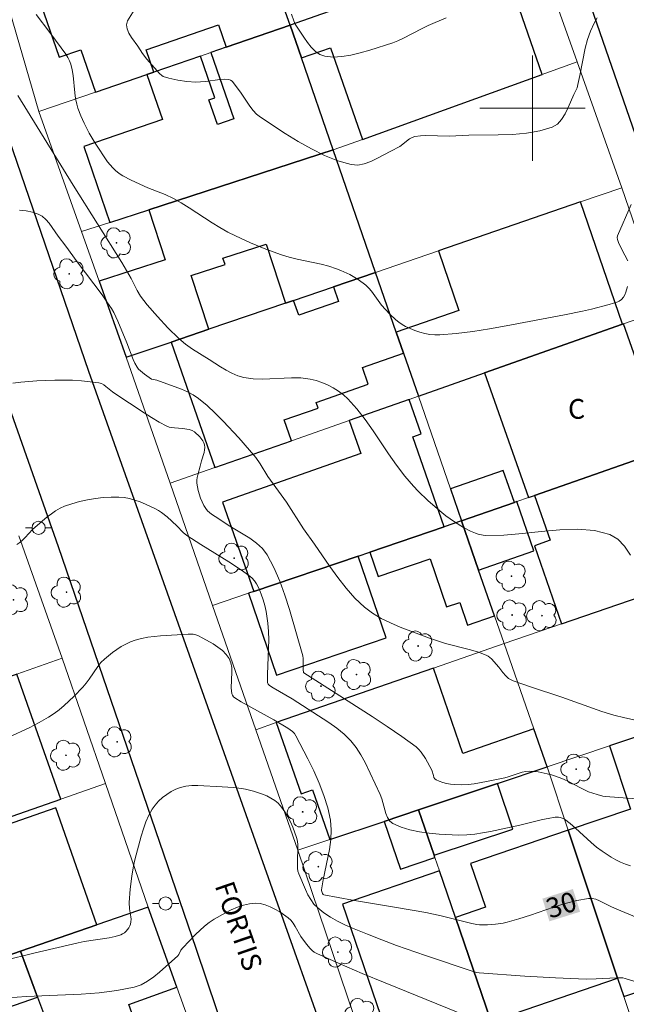
# Model space of a CAD drawing. Units: metres. Extents: x 279748 to 280263, y 1665469 to 1666033.
# Drawn here: x 280161 to 280207, y 1665632 to 1665707 of the extents above; entities that cross this region are included whole.
import ezdxf
from ezdxf.enums import TextEntityAlignment as Align

# ---------------------------------------------------------------- set-up
doc = ezdxf.new("R2010")
doc.units = ezdxf.units.M
doc.header["$MEASUREMENT"] = 0
for name, color, linetype, lineweight, true_color in [('Arvores_Isoladas', 7, 'Continuous', 18, 0x00ff33), ('Curvas_Intermediarias', 7, 'Continuous', 9, 0x783c14), ('Curvas_Mestras', 7, 'Continuous', 20, 0x783c14), ('Topon_Curvas_Mestras', 7, 'Continuous', 9, 0x783c14)]:
    doc.layers.add(name, color=color, linetype=linetype, lineweight=lineweight, true_color=true_color)
for name, color, linetype, lineweight in [('Cerca', 8, 'Cerca', 20), ('Edificacoes', 7, 'Continuous', 30), ('Malha_Coordenadas', 7, 'Continuous', 15), ('Muro_Grade', 8, 'Continuous', 20), ('Pavimentacao_Asfaltica_Mfio', 10, 'Continuous', 30), ('Poste', 7, 'Continuous', 9), ('Topon_Curvas_Mestras_Masc', 255, 'Continuous', 9), ('Topon_de_Vias', 7, 'Continuous', 9), ('Topon_Fundacao_Const_Ruinas', 7, 'Continuous', 9)]:
    doc.layers.add(name, color=color, linetype=linetype, lineweight=lineweight)
doc.styles.add('Arial', font='arial.ttf', dxfattribs={"height": 1.5})
doc.styles.get("Standard").update_dxf_attribs({"font": 'arial.ttf'})
doc.linetypes.add('Cerca', pattern='A,10,0,["X",Standard,S=1,R=0,X=0,Y=-0.5],0.1', length=10.1)

# ---------------------------------------------------------------- blocks, each defined once
blk = doc.blocks.new('Poste')
at = {"layer": 'Poste'}
for points in [[(-0.5, 0), (-1, 0)], [(0.5, 0), (1, 0)]]:
    blk.add_lwpolyline(points, dxfattribs=at)
blk.add_lwpolyline([(0, 0.5, 1), (0, -0.5, 1)], format="xyb", close=True, dxfattribs=at)
blk = doc.blocks.new('Arvore')
at = {"layer": 'Arvores_Isoladas'}
blk.add_lwpolyline([(-0.718, 0.493, 0.872324), (-0.722, -0.551, 0.862983), (0.284, -0.827, 0.900105), (0.89, 0.029, 0.863155), (0.262, 0.861, 0.882486)], format="xyb", close=True, dxfattribs=at)
blk.add_circle((0, 0), 0.0286, dxfattribs=at)

msp = doc.modelspace()

# ---------------------------------------------------------------- linework, layer by layer
at = {"layer": 'Cerca', "flags": 128}
msp.add_lwpolyline([(280206.786, 1665693.966), (280203.38, 1665703.522), (280200.061, 1665712.834), (280196.591, 1665722.57)], dxfattribs=at)
at = {"layer": 'Curvas_Intermediarias', "flags": 128}
for points, elevation in [([(280204.915, 1665706.859), (280204.675, 1665706.47), (280204.395, 1665705.866), (280204.177, 1665705.223), (280204.002, 1665704.553), (280203.583, 1665702.479), (280203.424, 1665701.802), (280203.39, 1665701.548), (280203.134, 1665701.054), (280202.696, 1665700.053), (280202.463, 1665699.571), (280202.196, 1665699.141), (280201.879, 1665698.795), (280201.495, 1665698.563), (280200.551, 1665698.278), (280199.538, 1665698.104), (280198.474, 1665698.014), (280197.378, 1665697.977), (280195.166, 1665697.952), (280193.653, 1665697.892), (280191.9, 1665697.939), (280191.474, 1665697.916), (280191.058, 1665697.854), (280190.853, 1665697.784), (280190.66, 1665697.674), (280189.926, 1665697.102), (280189.235, 1665696.752), (280188.226, 1665696.203), (280187.717, 1665695.958), (280187.21, 1665695.775), (280186.711, 1665695.685), (280186.222, 1665695.719), (280185.213, 1665696.009), (280184.201, 1665696.413), (280183.191, 1665696.909), (280182.192, 1665697.47), (280181.21, 1665698.075), (280179.326, 1665699.316), (280179.026, 1665699.556), (280178.763, 1665699.839), (280178.525, 1665700.152), (280177.86, 1665701.155), (280177.357, 1665701.842), (280177.166, 1665702.066), (280177.057, 1665702.143), (280176.935, 1665702.185), (280176.597, 1665702.212), (280176.244, 1665702.196), (280175.141, 1665702.039), (280174.771, 1665702), (280174.408, 1665701.993), (280173.723, 1665702.043), (280173.038, 1665702.139), (280172.37, 1665702.284), (280171.942, 1665702.417), (280171.844, 1665702.477), (280171.665, 1665702.632), (280170.687, 1665703.724), (280170.356, 1665704.164), (280170.007, 1665704.704), (280169.54, 1665705.363), (280169.336, 1665705.698), (280169.195, 1665706.026), (280169.147, 1665706.339), (280169.223, 1665706.63), (280169.858, 1665707.643)], 36), ([(280181.676, 1665707.153), (280181.852, 1665706.632), (280181.964, 1665706.387), (280182.613, 1665705.39), (280182.891, 1665704.997), (280183.188, 1665704.631), (280183.505, 1665704.317), (280183.845, 1665704.081), (280184.211, 1665703.948), (280184.841, 1665703.888), (280185.509, 1665703.926), (280186.203, 1665704.041), (280186.912, 1665704.21), (280187.623, 1665704.412), (280189.392, 1665704.957), (280189.773, 1665705.112), (280190.146, 1665705.288), (280191.613, 1665706.067), (280192.055, 1665706.276), (280193.425, 1665706.87)], 37), ([(280160.884, 1665700.981), (280165.108, 1665694.164), (280168.802, 1665688.281), (280169.498, 1665687.065), (280169.96, 1665686.163), (280170.214, 1665685.728), (280170.729, 1665685.074), (280171.493, 1665684.186), (280172.294, 1665683.329), (280173.129, 1665682.512), (280173.63, 1665682.092), (280174.167, 1665681.713), (280175.431, 1665680.927), (280176.282, 1665680.374), (280176.714, 1665680.113), (280177.154, 1665679.881), (280177.606, 1665679.69), (280178.07, 1665679.555), (280178.767, 1665679.456), (280179.485, 1665679.436), (280181.683, 1665679.538), (280182.402, 1665679.522), (280183.102, 1665679.43), (280183.546, 1665679.321), (280183.992, 1665679.174), (280184.43, 1665678.992), (280184.855, 1665678.775), (280185.258, 1665678.527), (280185.632, 1665678.247), (280185.968, 1665677.938), (280186.651, 1665677.176), (280187.286, 1665676.36), (280187.889, 1665675.506), (280189.063, 1665673.757), (280189.665, 1665672.897), (280190.3, 1665672.068), (280190.962, 1665671.304), (280191.31, 1665670.936), (280192.034, 1665670.227), (280192.408, 1665669.887), (280193.098, 1665669.302), (280193.416, 1665669.056), (280194.077, 1665668.594), (280194.761, 1665668.171), (280195.287, 1665667.885), (280195.663, 1665667.727), (280195.858, 1665667.665), (280196.255, 1665667.583), (280196.455, 1665667.568), (280197.823, 1665667.592), (280199.232, 1665667.71), (280200.655, 1665667.863), (280202.059, 1665667.991), (280203.414, 1665668.036), (280204.692, 1665667.939), (280205.86, 1665667.64), (280206.465, 1665667.287), (280206.989, 1665666.749), (280207.442, 1665666.073)], 34), ([(280161.021, 1665692.267), (280161.521, 1665692.215), (280161.998, 1665692.119), (280162.439, 1665691.971), (280162.743, 1665691.797), (280163.016, 1665691.559), (280163.267, 1665691.273), (280163.954, 1665690.298), (280164.544, 1665689.525), (280165.396, 1665688.33), (280167.299, 1665685.825), (280167.66, 1665685.312), (280168.002, 1665684.788), (280168.181, 1665684.479), (280168.492, 1665683.831), (280169.172, 1665682.188), (280169.647, 1665680.93), (280169.788, 1665680.633), (280169.952, 1665680.351), (280170.067, 1665680.197), (280170.201, 1665680.056), (280170.509, 1665679.802), (280171.061, 1665679.437), (280171.452, 1665679.348), (280173.328, 1665678.658), (280173.782, 1665678.461), (280174.214, 1665678.233), (280174.616, 1665677.962), (280175.269, 1665677.426), (280175.896, 1665676.851), (280176.503, 1665676.245), (280177.671, 1665674.976), (280178.985, 1665673.469), (280179.296, 1665672.997), (280179.884, 1665672.025), (280181.3, 1665670.085), (280182.605, 1665668.064), (280183.434, 1665666.906), (280184.605, 1665665.2), (280185.205, 1665664.362), (280185.833, 1665663.558), (280186.502, 1665662.804), (280187.224, 1665662.119), (280187.834, 1665661.66), (280188.498, 1665661.263), (280189.203, 1665660.916), (280189.935, 1665660.606), (280192.165, 1665659.762), (280192.771, 1665659.547), (280193.39, 1665659.364), (280195.27, 1665658.877), (280195.883, 1665658.693), (280196.479, 1665658.476), (280196.623, 1665658.401), (280196.876, 1665658.188), (280197.434, 1665657.547), (280197.741, 1665657.146), (280197.957, 1665656.895), (280198.18, 1665656.71), (280198.527, 1665656.532), (280199.842, 1665656.061), (280202.221, 1665655.272), (280205.258, 1665654.198), (280206.18, 1665653.921), (280207.008, 1665653.709), (280209.447, 1665653.18)], 33), ([(280209.243, 1665647.456), (280205.549, 1665647.731), (280205.328, 1665647.768), (280204.893, 1665647.878), (280204.258, 1665648.1), (280203.635, 1665648.393), (280202.721, 1665648.887), (280202.41, 1665649.035), (280202.092, 1665649.16), (280201.434, 1665649.371), (280201.098, 1665649.463), (280200.419, 1665649.602), (280200.08, 1665649.641), (280199.744, 1665649.655), (280199.478, 1665649.635), (280199.213, 1665649.581), (280198.154, 1665649.234), (280197.886, 1665649.167), (280196.494, 1665648.873), (280195.563, 1665648.708), (280195.097, 1665648.653), (280194.633, 1665648.624), (280194.049, 1665648.643), (280193.75, 1665648.679), (280193.457, 1665648.733), (280193.174, 1665648.807), (280192.908, 1665648.899), (280192.666, 1665649.01), (280192.574, 1665649.086), (280192.509, 1665649.193), (280192.461, 1665649.322), (280192.342, 1665649.749), (280191.854, 1665650.628), (280191.537, 1665651.107), (280191.352, 1665651.319), (280191.142, 1665651.505), (280190.058, 1665652.298), (280188.946, 1665653.064), (280187.814, 1665653.809), (280182.611, 1665657.118), (280182.594, 1665657.161), (280182.582, 1665657.369), (280182.566, 1665658.21), (280182.54, 1665658.416), (280181.534, 1665661.93), (280181.188, 1665663.03), (280180.8, 1665664.1), (280180.354, 1665665.125), (280179.831, 1665666.091), (280179.469, 1665666.565), (280179.024, 1665666.977), (280178.518, 1665667.344), (280176.863, 1665668.346), (280176.168, 1665668.825), (280175.619, 1665669.172), (280175.451, 1665669.299), (280175.301, 1665669.439), (280175.176, 1665669.597), (280175.03, 1665669.843), (280174.899, 1665670.108), (280174.783, 1665670.386), (280174.604, 1665670.964), (280174.502, 1665671.54), (280174.498, 1665671.75), (280174.522, 1665671.962), (280174.569, 1665672.175), (280174.756, 1665672.818), (280174.857, 1665673.234), (280175.044, 1665673.849), (280175.087, 1665674.05), (280175.104, 1665674.245), (280175.087, 1665674.431), (280175.036, 1665674.59), (280174.953, 1665674.746), (280174.722, 1665675.043), (280174.31, 1665675.423), (280174.13, 1665675.529), (280173.921, 1665675.595), (280173.398, 1665675.692), (280172.784, 1665675.728), (280172.583, 1665675.75), (280172.39, 1665675.793), (280172.208, 1665675.864), (280171.627, 1665676.172), (280171.055, 1665676.507), (280170.49, 1665676.86), (280168.255, 1665678.333), (280168.084, 1665678.456), (280167.591, 1665678.877), (280167.42, 1665678.998), (280167.241, 1665679.092), (280167.05, 1665679.147), (280166.397, 1665679.238), (280165.732, 1665679.301), (280165.058, 1665679.341), (280164.379, 1665679.357), (280163.699, 1665679.354), (280162.349, 1665679.296), (280161.134, 1665679.196), (280160.519, 1665679.123)], 32), ([(280207.438, 1665642.476), (280207.058, 1665642.6), (280206.684, 1665642.757), (280206.318, 1665642.939), (280205.961, 1665643.141), (280205.278, 1665643.576), (280204.848, 1665643.892), (280204.437, 1665644.239), (280203.246, 1665645.345), (280202.842, 1665645.695), (280202.422, 1665646.015), (280202.32, 1665646.073), (280202.09, 1665646.145), (280201.967, 1665646.162), (280201.719, 1665646.163), (280201.172, 1665646.077), (280200.745, 1665645.984), (280199.037, 1665645.557), (280196.807, 1665645.086), (280196.205, 1665644.968), (280195.603, 1665644.874), (280195.002, 1665644.815), (280194.401, 1665644.802), (280192.913, 1665644.871), (280192.153, 1665644.945), (280191.404, 1665645.055), (280190.682, 1665645.209), (280190.005, 1665645.415), (280189.388, 1665645.681), (280189.151, 1665645.869), (280188.978, 1665646.136), (280188.849, 1665646.459), (280188.546, 1665647.55), (280188.411, 1665647.879), (280187.273, 1665650.322), (280186.957, 1665650.908), (280186.602, 1665651.46), (280186.198, 1665651.967), (280185.687, 1665652.475), (280185.125, 1665652.939), (280184.526, 1665653.369), (280181.729, 1665655.154), (280180.283, 1665655.982), (280180.004, 1665656.158), (280179.9, 1665656.274), (280179.869, 1665656.386), (280179.868, 1665657.029), (280179.959, 1665659.622), (280179.947, 1665660.266), (280179.898, 1665660.904), (280179.759, 1665661.79), (280179.658, 1665662.234), (280179.535, 1665662.671), (280179.389, 1665663.096), (280179.217, 1665663.504), (280179.02, 1665663.888), (280178.861, 1665664.121), (280178.666, 1665664.333), (280178.444, 1665664.527), (280177.952, 1665664.881), (280176.932, 1665665.565), (280174.788, 1665666.885), (280173.735, 1665667.569), (280173.464, 1665667.792), (280172.967, 1665668.293), (280172.226, 1665668.964), (280171.807, 1665669.313), (280171.585, 1665669.465), (280171.351, 1665669.594), (280170.59, 1665669.945), (280170.195, 1665670.105), (280169.794, 1665670.246), (280169.389, 1665670.358), (280168.982, 1665670.436), (280168.576, 1665670.471), (280167.987, 1665670.469), (280167.388, 1665670.433), (280166.784, 1665670.364), (280166.182, 1665670.263), (280165.588, 1665670.133), (280165.008, 1665669.974), (280164.448, 1665669.79), (280164.098, 1665669.636), (280163.764, 1665669.44), (280163.444, 1665669.213), (280163.132, 1665668.963), (280162.017, 1665668.005), (280161.448, 1665667.398), (280161.254, 1665667.202), (280161.047, 1665667.023), (280160.823, 1665666.869)], 31), ([(280159.862, 1665635.296), (280162.101, 1665635.847), (280165.47, 1665636.63), (280165.936, 1665636.723), (280167.826, 1665637.007), (280168.281, 1665637.108), (280168.719, 1665637.241), (280168.858, 1665637.306), (280168.992, 1665637.397), (280169.116, 1665637.508), (280169.323, 1665637.77), (280169.399, 1665637.911), (280169.453, 1665638.051), (280169.488, 1665638.228), (280169.494, 1665638.415), (280169.479, 1665638.609), (280169.388, 1665639.208), (280169.343, 1665639.699), (280169.44, 1665640.69), (280169.558, 1665641.679), (280169.673, 1665642.475), (280169.772, 1665642.936), (280170.272, 1665644.73), (280170.434, 1665645.276), (280170.618, 1665645.805), (280170.837, 1665646.309), (280171.1, 1665646.78), (280171.323, 1665647.087), (280171.587, 1665647.38), (280171.883, 1665647.652), (280172.204, 1665647.899), (280172.543, 1665648.115), (280172.892, 1665648.292), (280173.242, 1665648.426), (280173.663, 1665648.525), (280174.103, 1665648.572), (280174.557, 1665648.578), (280175.02, 1665648.557), (280175.951, 1665648.485), (280177.302, 1665648.419), (280177.895, 1665648.356), (280178.185, 1665648.303), (280178.803, 1665648.135), (280179.484, 1665647.912), (280179.814, 1665647.776), (280180.126, 1665647.62), (280180.412, 1665647.436), (280180.663, 1665647.221), (280180.934, 1665646.915), (280181.18, 1665646.573), (280181.401, 1665646.203), (280181.6, 1665645.814), (280181.777, 1665645.414), (280182.069, 1665644.612), (280182.132, 1665644.346), (280182.161, 1665644.071), (280182.164, 1665643.79), (280182.128, 1665642.931), (280182.145, 1665642.305), (280182.168, 1665642.079), (280182.232, 1665641.866), (280182.746, 1665640.671), (280182.935, 1665640.279), (280183.148, 1665639.908), (280183.391, 1665639.57), (280183.674, 1665639.276), (280184.139, 1665638.908), (280184.645, 1665638.577), (280185.183, 1665638.277), (280185.743, 1665638.002), (280186.315, 1665637.747), (280187.462, 1665637.271), (280188.551, 1665636.841), (280189.649, 1665636.434), (280191.867, 1665635.666), (280195.412, 1665634.472), (280195.727, 1665634.379), (280195.942, 1665634.346), (280199.418, 1665634.106), (280201.739, 1665633.975), (280204.059, 1665633.877), (280204.834, 1665633.886), (280206.383, 1665633.973), (280206.86, 1665633.966), (280207.042, 1665633.926), (280210.224, 1665632.929)], 29), ([(280160.161, 1665632.445), (280161.535, 1665632.556), (280165.702, 1665632.737), (280167.074, 1665632.838), (280168.422, 1665633.005), (280169.737, 1665633.264), (280170.255, 1665633.444), (280170.746, 1665633.709), (280171.213, 1665634.037), (280171.664, 1665634.408), (280173.053, 1665635.645), (280173.119, 1665635.741), (280173.284, 1665636.062), (280173.42, 1665636.253), (280174.394, 1665637.25), (280175.075, 1665637.88), (280175.434, 1665638.164), (280175.811, 1665638.417), (280176.662, 1665638.905), (280177.113, 1665639.129), (280177.572, 1665639.325), (280178.035, 1665639.481), (280178.494, 1665639.586), (280178.944, 1665639.63), (280179.31, 1665639.602), (280179.684, 1665639.512), (280180.059, 1665639.371), (280180.429, 1665639.191), (280180.786, 1665638.983), (280181.436, 1665638.53), (280181.637, 1665638.341), (280181.809, 1665638.118), (280181.961, 1665637.872), (280182.39, 1665637.096), (280182.819, 1665636.523), (280183.098, 1665636.195), (280183.251, 1665636.049), (280183.417, 1665635.923), (280183.597, 1665635.821), (280185.316, 1665635.048), (280187.052, 1665634.303), (280188.802, 1665633.577), (280195.835, 1665630.726)], 28)]:
    msp.add_lwpolyline(points, dxfattribs=dict(at, elevation=elevation))
at = {"layer": 'Curvas_Mestras', "flags": 128}
for points, elevation in [([(280207.201, 1665686.475), (280207.076, 1665686.046), (280206.997, 1665685.842), (280206.894, 1665685.65), (280206.752, 1665685.475), (280206.577, 1665685.343), (280206.479, 1665685.302), (280205.823, 1665685.104), (280204.481, 1665684.751), (280203.8, 1665684.594), (280202.431, 1665684.309), (280197.98, 1665683.468), (280196.72, 1665683.25), (280195.461, 1665683.059), (280194.204, 1665682.904), (280192.951, 1665682.795), (280192.571, 1665682.793), (280192.187, 1665682.831), (280191.803, 1665682.904), (280191.423, 1665683.006), (280191.051, 1665683.132), (280190.345, 1665683.433), (280190.085, 1665683.577), (280189.837, 1665683.749), (280189.599, 1665683.943), (280189.15, 1665684.373), (280188.511, 1665685.058), (280187.753, 1665686.107), (280187.547, 1665686.348), (280187.318, 1665686.565), (280186.737, 1665686.996), (280186.105, 1665687.372), (280185.442, 1665687.686), (280185.103, 1665687.818), (280184.522, 1665688.004), (280183.927, 1665688.157), (280182.114, 1665688.543), (280181.515, 1665688.69), (280180.927, 1665688.867), (280179.739, 1665689.297), (280178.567, 1665689.78), (280177.419, 1665690.314), (280176.856, 1665690.6), (280176.249, 1665690.936), (280175.655, 1665691.298), (280173.902, 1665692.441), (280173.311, 1665692.809), (280172.709, 1665693.155), (280172.076, 1665693.448), (280170.765, 1665693.946), (280169.494, 1665694.539), (280168.879, 1665694.871), (280168.59, 1665695.059), (280168.319, 1665695.267), (280168.099, 1665695.473), (280167.897, 1665695.701), (280167.709, 1665695.945), (280166.769, 1665697.344), (280166.32, 1665698.103), (280165.941, 1665698.859), (280165.676, 1665699.429), (280165.452, 1665700.011), (280165.365, 1665700.309), (280165.277, 1665700.736), (280165.22, 1665701.172), (280165.1, 1665702.494), (280165.03, 1665702.923), (280164.923, 1665703.34), (280164.821, 1665703.607), (280164.691, 1665703.865), (280164.54, 1665704.115), (280164.198, 1665704.599), (280163.33, 1665705.757), (280162.282, 1665707.116)], 35), ([(280207.481, 1665692.701), (280206.456, 1665690.318), (280206.435, 1665690.18), (280206.443, 1665690.044), (280206.523, 1665689.803), (280206.77, 1665689.281), (280207.242, 1665688.411)], 35), ([(280210.261, 1665637.572), (280206.216, 1665639.258), (280205.935, 1665639.384), (280205.091, 1665639.82), (280204.808, 1665639.929), (280204.523, 1665639.991), (280204.237, 1665639.991), (280203.359, 1665639.833), (280202.479, 1665639.605), (280201.599, 1665639.329), (280199.833, 1665638.722), (280198.946, 1665638.436), (280198.057, 1665638.193), (280197.764, 1665638.129), (280197.169, 1665638.041), (280196.567, 1665637.998), (280195.97, 1665637.996), (280195.77, 1665638.011), (280195.374, 1665638.084), (280193.045, 1665638.67), (280191.883, 1665638.93), (280189.664, 1665639.32), (280186.328, 1665639.866), (280184.138, 1665640.277), (280184.096, 1665640.296), (280184.04, 1665640.373), (280183.966, 1665640.59), (280183.962, 1665640.652), (280184.086, 1665641.421), (280184.566, 1665643.707), (280184.673, 1665644.461), (280184.709, 1665645.207), (280184.646, 1665645.94), (280184.44, 1665646.884), (280184.148, 1665647.825), (280183.787, 1665648.759), (280183.376, 1665649.683), (280182.932, 1665650.593), (280182.017, 1665652.357), (280181.902, 1665652.532), (280181.756, 1665652.684), (280181.401, 1665652.939), (280180.337, 1665653.562), (280177.853, 1665654.931), (280177.373, 1665655.222), (280177.275, 1665655.308), (280177.2, 1665655.42), (280177.152, 1665655.546), (280177.112, 1665655.985), (280177.155, 1665657.167), (280177.142, 1665657.544), (280177.08, 1665657.895), (280176.95, 1665658.208), (280176.721, 1665658.525), (280176.431, 1665658.817), (280176.095, 1665659.087), (280175.727, 1665659.334), (280174.955, 1665659.766), (280174.58, 1665659.953), (280174.406, 1665660.019), (280174.22, 1665660.057), (280173.825, 1665660.07), (280171.744, 1665659.933), (280171.25, 1665659.889), (280170.762, 1665659.825), (280170.284, 1665659.734), (280169.819, 1665659.607), (280169.456, 1665659.474), (280169.098, 1665659.309), (280168.749, 1665659.119), (280168.409, 1665658.906), (280168.082, 1665658.676), (280167.473, 1665658.178), (280167.208, 1665657.908), (280166.969, 1665657.61), (280166.315, 1665656.644), (280166.086, 1665656.332), (280165.835, 1665656.041), (280165.144, 1665655.331), (280164.419, 1665654.646), (280164.04, 1665654.327), (280163.646, 1665654.031), (280163.236, 1665653.762), (280162.506, 1665653.345), (280161.755, 1665652.958), (280160.212, 1665652.247)], 30)]:
    msp.add_lwpolyline(points, dxfattribs=dict(at, elevation=elevation))
at = {"layer": 'Edificacoes', "flags": 128}
for points in [[(280176.724, 1665704.637), (280181.581, 1665706.304), (280180.883, 1665708.32), (280179.004, 1665707.633), (280176.26, 1665715.14), (280170.889, 1665713.177), (280162.428, 1665710.085), (280161.964, 1665709.915), (280164.036, 1665703.876), (280165.682, 1665704.441), (280166.785, 1665701.227), (280170.705, 1665702.572), (280171.234, 1665702.753), (280170.654, 1665704.442), (280176.144, 1665706.326), (280176.724, 1665704.637)], [(280182.436, 1665703.833), (280184.656, 1665704.601), (280187.067, 1665697.635), (280200.719, 1665702.566), (280197.482, 1665711.922), (280189.654, 1665709.156), (280183.974, 1665707.149), (280181.581, 1665706.304), (280182.436, 1665703.833)], [(280176.724, 1665704.637), (280175.556, 1665704.236), (280177.302, 1665699.19), (280176.051, 1665698.757), (280175.399, 1665700.642), (280175.853, 1665700.799), (280174.759, 1665703.963), (280171.234, 1665702.753), (280170.705, 1665702.572), (280171.884, 1665699.138), (280165.908, 1665697.088), (280167.885, 1665691.328), (280170.858, 1665692.293), (280184.857, 1665696.837), (280182.436, 1665703.833), (280181.581, 1665706.304), (280176.724, 1665704.637)], [(280170.858, 1665692.293), (280172.091, 1665688.493), (280167.076, 1665686.865), (280169.133, 1665681.088), (280172.534, 1665682.243), (280175.395, 1665683.218), (280174.071, 1665687.296), (280176.636, 1665688.128), (280176.478, 1665688.614), (280179.764, 1665689.681), (280181.219, 1665685.198), (280181.848, 1665685.412), (280184.873, 1665686.441), (280188.077, 1665687.53), (280184.857, 1665696.837), (280170.858, 1665692.293)], [(280189.641, 1665683.01), (280190.198, 1665681.399), (280191.326, 1665678.139), (280196.346, 1665679.908), (280206.834, 1665683.606), (280203.642, 1665692.885), (280192.849, 1665689.172), (280194.405, 1665684.649), (280189.641, 1665683.01)], [(280190.198, 1665681.399), (280189.641, 1665683.01), (280188.077, 1665687.53), (280184.873, 1665686.441), (280185.256, 1665685.314), (280182.231, 1665684.285), (280181.848, 1665685.412), (280181.219, 1665685.198), (280175.395, 1665683.218), (280172.534, 1665682.243), (280175.868, 1665672.724), (280181.676, 1665674.758), (280181.123, 1665676.336), (280183.701, 1665677.239), (280183.55, 1665677.667), (280187.519, 1665679.058), (280187.081, 1665680.307), (280190.198, 1665681.399)], [(280199.682, 1665670.444), (280200.132, 1665670.602), (280210.195, 1665674.122), (280210.259, 1665674.145), (280206.914, 1665683.634), (280206.834, 1665683.606), (280196.346, 1665679.908), (280199.682, 1665670.444)], [(280178.827, 1665663.306), (280186.753, 1665666), (280187.637, 1665666.3), (280193.286, 1665668.22), (280190.894, 1665675.046), (280191.537, 1665675.271), (280190.619, 1665677.891), (280186.075, 1665676.299), (280186.96, 1665673.772), (280176.45, 1665670.09), (280178.827, 1665663.306)], [(280202.207, 1665660.849), (280213.485, 1665664.716), (280210.195, 1665674.122), (280200.132, 1665670.602), (280201.323, 1665667.197), (280200.132, 1665666.78), (280202.207, 1665660.849)], [(280193.761, 1665671.104), (280194.604, 1665668.668), (280198.614, 1665670.071), (280197.763, 1665672.504), (280193.761, 1665671.104)], [(280194.604, 1665668.668), (280195.901, 1665664.918), (280200.105, 1665666.389), (280198.794, 1665670.134), (280198.614, 1665670.071), (280194.604, 1665668.668)], [(280187.637, 1665666.3), (280188.267, 1665664.446), (280192.214, 1665665.788), (280193.457, 1665662.133), (280194.464, 1665662.475), (280195.047, 1665660.759), (280197.099, 1665661.457), (280195.901, 1665664.918), (280194.604, 1665668.668), (280193.286, 1665668.22), (280187.637, 1665666.3)], [(280186.753, 1665666), (280178.827, 1665663.306), (280178.426, 1665663.169), (280180.536, 1665656.96), (280188.864, 1665659.79), (280186.753, 1665666)], [(280164.151, 1665647.533), (280160.81, 1665657.017), (280160.683, 1665656.972), (280154.698, 1665654.864), (280155.533, 1665652.495), (280153.389, 1665651.74), (280152.554, 1665654.108), (280150.525, 1665653.393), (280145.423, 1665651.596), (280148.621, 1665642.114), (280164.151, 1665647.533)], [(280191.338, 1665646.725), (280197.329, 1665648.73), (280201.103, 1665649.994), (280200.095, 1665652.875), (280194.708, 1665651.006), (280192.46, 1665657.485), (280180.529, 1665653.345), (280182.408, 1665647.93), (280183.288, 1665648.236), (280184.595, 1665644.467), (280188.729, 1665645.851), (280191.338, 1665646.725)], [(280205.839, 1665651.58), (280207.444, 1665646.773), (280202.706, 1665645.191), (280206.459, 1665633.944), (280206.924, 1665632.551), (280216.818, 1665635.853), (280210.67, 1665653.197), (280205.839, 1665651.58)], [(280197.329, 1665648.73), (280191.338, 1665646.725), (280192.522, 1665643.272), (280198.488, 1665645.269), (280197.329, 1665648.73)], [(280166.884, 1665637.989), (280163.785, 1665646.871), (280157.893, 1665644.816), (280158.709, 1665642.479), (280152.57, 1665640.337), (280154.38, 1665635.151), (280158.593, 1665636.621), (280159.058, 1665635.29), (280161.108, 1665635.997), (280166.884, 1665637.989)], [(280188.729, 1665645.851), (280189.976, 1665642.219), (280192.577, 1665643.112), (280192.522, 1665643.272), (280191.338, 1665646.725), (280188.729, 1665645.851)], [(280196.854, 1665630.648), (280206.459, 1665633.944), (280202.706, 1665645.191), (280195.275, 1665642.642), (280196.413, 1665639.327), (280194.143, 1665638.548), (280196.809, 1665630.778), (280196.854, 1665630.648)], [(280196.809, 1665630.778), (280194.143, 1665638.548), (280192.925, 1665642.099), (280185.553, 1665639.569), (280189.437, 1665628.249), (280196.809, 1665630.778)], [(280166.171, 1665622.236), (280172.059, 1665624.357), (280169.326, 1665631.945), (280172.968, 1665633.257), (280170.786, 1665639.334), (280166.884, 1665637.989), (280161.108, 1665635.997), (280162.392, 1665632.508), (280162.917, 1665631.081), (280166.171, 1665622.236)], [(280162.392, 1665632.508), (280161.108, 1665635.997), (280159.058, 1665635.29), (280157.737, 1665634.835), (280158.949, 1665631.321), (280162.392, 1665632.508)]]:
    msp.add_lwpolyline(points, close=True, dxfattribs=at)
at = {"layer": 'Malha_Coordenadas', "flags": 128}
for points in [[(280200, 1665704), (280200, 1665696)], [(280204, 1665700), (280196, 1665700)]]:
    msp.add_lwpolyline(points, dxfattribs=at)
at = {"layer": 'Muro_Grade', "flags": 128}
for points in [[(280181.581, 1665706.304), (280180.883, 1665708.32), (280180.102, 1665710.576), (280178.269, 1665715.874)], [(280200.061, 1665712.834), (280197.482, 1665711.922), (280189.654, 1665709.156), (280183.974, 1665707.149), (280181.581, 1665706.304)], [(280162.486, 1665699.752), (280159.782, 1665709.118)], [(280181.581, 1665706.304), (280176.724, 1665704.637), (280175.556, 1665704.236), (280174.759, 1665703.963), (280171.234, 1665702.753), (280170.705, 1665702.572), (280166.785, 1665701.227), (280162.486, 1665699.752)], [(280184.857, 1665696.837), (280182.436, 1665703.833), (280181.581, 1665706.304)], [(280184.857, 1665696.837), (280187.067, 1665697.635), (280203.38, 1665703.522)], [(280165.735, 1665690.63), (280162.486, 1665699.752)], [(280165.735, 1665690.63), (280167.885, 1665691.328), (280170.858, 1665692.293), (280184.857, 1665696.837)], [(280184.857, 1665696.837), (280188.077, 1665687.53)], [(280209.957, 1665684.706), (280206.786, 1665693.966), (280203.642, 1665692.885), (280192.849, 1665689.172), (280188.077, 1665687.53)], [(280165.735, 1665690.63), (280167.076, 1665686.865), (280169.133, 1665681.088)], [(280188.077, 1665687.53), (280184.873, 1665686.441), (280181.848, 1665685.412), (280181.219, 1665685.198), (280175.395, 1665683.218), (280172.534, 1665682.243), (280169.133, 1665681.088)], [(280191.326, 1665678.139), (280190.198, 1665681.399), (280189.641, 1665683.01), (280188.077, 1665687.53)], [(280209.957, 1665684.706), (280206.914, 1665683.634), (280206.834, 1665683.606), (280196.346, 1665679.908), (280191.326, 1665678.139)], [(280172.458, 1665671.529), (280169.133, 1665681.088)], [(280191.326, 1665678.139), (280190.619, 1665677.891), (280186.075, 1665676.299), (280181.676, 1665674.758), (280175.868, 1665672.724), (280172.458, 1665671.529)], [(280194.604, 1665668.668), (280193.761, 1665671.104), (280191.326, 1665678.139)], [(280213.218, 1665675.18), (280210.259, 1665674.145), (280210.195, 1665674.122), (280200.132, 1665670.602), (280199.682, 1665670.444), (280198.794, 1665670.134), (280198.614, 1665670.071), (280194.604, 1665668.668)], [(280175.689, 1665662.239), (280172.458, 1665671.529)], [(280175.689, 1665662.239), (280178.426, 1665663.169), (280178.827, 1665663.306), (280186.753, 1665666), (280187.637, 1665666.3), (280193.286, 1665668.22), (280194.604, 1665668.668)], [(280197.829, 1665659.348), (280197.099, 1665661.457), (280195.901, 1665664.918), (280194.604, 1665668.668)], [(280164.258, 1665658.232), (280160.962, 1665667.529)], [(280197.829, 1665659.348), (280202.207, 1665660.849), (280213.485, 1665664.716), (280216.453, 1665665.734)], [(280178.97, 1665652.804), (280175.689, 1665662.239)], [(280197.829, 1665659.348), (280192.46, 1665657.485), (280180.529, 1665653.345), (280178.97, 1665652.804)], [(280201.103, 1665649.994), (280200.095, 1665652.875), (280197.829, 1665659.348)], [(280164.258, 1665658.232), (280160.81, 1665657.017), (280160.683, 1665656.972), (280154.698, 1665654.864), (280154.07, 1665654.642), (280152.554, 1665654.108), (280150.525, 1665653.393), (280145.423, 1665651.596)], [(280164.258, 1665658.232), (280167.545, 1665648.717)], [(280182.154, 1665643.65), (280178.97, 1665652.804)], [(280201.103, 1665649.994), (280205.839, 1665651.58), (280210.67, 1665653.197)], [(280201.103, 1665649.994), (280197.329, 1665648.73), (280191.338, 1665646.725)], [(280201.103, 1665649.994), (280202.706, 1665645.191), (280206.459, 1665633.944), (280206.924, 1665632.551), (280207.403, 1665631.113)], [(280148.621, 1665642.114), (280164.151, 1665647.533), (280167.545, 1665648.717)], [(280167.545, 1665648.717), (280170.786, 1665639.334)], [(280191.338, 1665646.725), (280188.729, 1665645.851), (280184.595, 1665644.467), (280182.154, 1665643.65)], [(280197.819, 1665627.837), (280196.854, 1665630.648), (280196.809, 1665630.778), (280194.143, 1665638.548), (280192.925, 1665642.099), (280192.577, 1665643.112), (280192.522, 1665643.272), (280191.338, 1665646.725)], [(280182.154, 1665643.65), (280188.597, 1665624.685), (280197.819, 1665627.837)], [(280161.108, 1665635.997), (280166.884, 1665637.989), (280170.786, 1665639.334)], [(280170.786, 1665639.334), (280172.968, 1665633.257), (280177.468, 1665620.723), (280167.985, 1665617.307)], [(280152.123, 1665632.899), (280157.737, 1665634.835), (280159.058, 1665635.29), (280161.108, 1665635.997)], [(280167.985, 1665617.307), (280166.562, 1665621.174), (280166.171, 1665622.236), (280162.917, 1665631.081), (280162.392, 1665632.508), (280161.108, 1665635.997)]]:
    msp.add_lwpolyline(points, dxfattribs=at)
at = {"layer": 'Pavimentacao_Asfaltica_Mfio', "flags": 128}
for points in [[(280179.952, 1665619.828), (280174.44, 1665636.191), (280163.976, 1665666.689), (280151.79, 1665701.326), (280143.062, 1665726.263), (280137.119, 1665743.369), (280136.597, 1665744.172), (280135.917, 1665744.714), (280135.342, 1665744.901), (280134.663, 1665745.013), (280133.987, 1665744.959), (280119.83, 1665740.03), (280104.303, 1665734.555), (280095.305, 1665731.695), (280094.815, 1665731.295), (280094.395, 1665730.775), (280094.194, 1665730.144), (280094.194, 1665730.136), (280094.149, 1665729.496), (280094.347, 1665728.806), (280102.662, 1665705.1), (280113.075, 1665676.013), (280128.995, 1665630.244)], [(280196.057, 1665731.867), (280210.944, 1665688.866), (280220.519, 1665660.956), (280229.019, 1665637.838), (280229.146, 1665637.124), (280229.085, 1665636.529), (280228.875, 1665636.053), (280228.392, 1665635.553), (280196.205, 1665623.959)], [(280186.349, 1665623.49), (280178.512, 1665645.564), (280166.276, 1665680.007), (280152.359, 1665720.572)]]:
    msp.add_lwpolyline(points, dxfattribs=at)
at = {"layer": 'Topon_Curvas_Mestras_Masc'}
msp.add_solid([(280201.281, 1665638.258, 30), (280203.604, 1665638.988, 30), (280200.74, 1665639.981, 30), (280203.063, 1665640.711, 30)], dxfattribs=at)

# ---------------------------------------------------------------- block references
at = {"layer": 'Arvores_Isoladas'}
for p in [(280168.385, 1665689.776), (280164.802, 1665687.434), (280177.331, 1665665.829), (280198.398, 1665664.462), (280160.56, 1665662.668), (280164.599, 1665663.248), (280198.453, 1665661.517), (280200.716, 1665661.468), (280191.303, 1665659.166), (280186.626, 1665656.994), (280183.928, 1665656.123), (280168.444, 1665651.882), (280164.554, 1665650.867), (280203.315, 1665649.819), (280182.534, 1665646.569), (280183.724, 1665642.41), (280185.208, 1665635.926), (280186.899, 1665631.265)]:
    msp.add_blockref('Arvore', p, dxfattribs=at)
at = {"layer": 'Poste'}
for p in [(280162.472, 1665668.14), (280172.118, 1665639.617)]:
    msp.add_blockref('Poste', p, dxfattribs=at)

# ---------------------------------------------------------------- texts
at = {"layer": 'Topon_Curvas_Mestras', "style": 'Arial'}
msp.add_text('30', height=1.5, rotation=17.42735, dxfattribs=at).set_placement((280202.176, 1665639.51, 30), align=Align.MIDDLE_CENTER)
at = {"layer": 'Topon_de_Vias', "style": 'Arial'}
msp.add_text('FORTIS', height=1.5, rotation=288.93787, dxfattribs=at).set_placement((280175.835, 1665640.973))
at = {"layer": 'Topon_Fundacao_Const_Ruinas', "style": 'Arial'}
msp.add_text('C', height=1.5, dxfattribs=at).set_placement((280202.689, 1665676.423))

doc.saveas('drawing.dxf')
